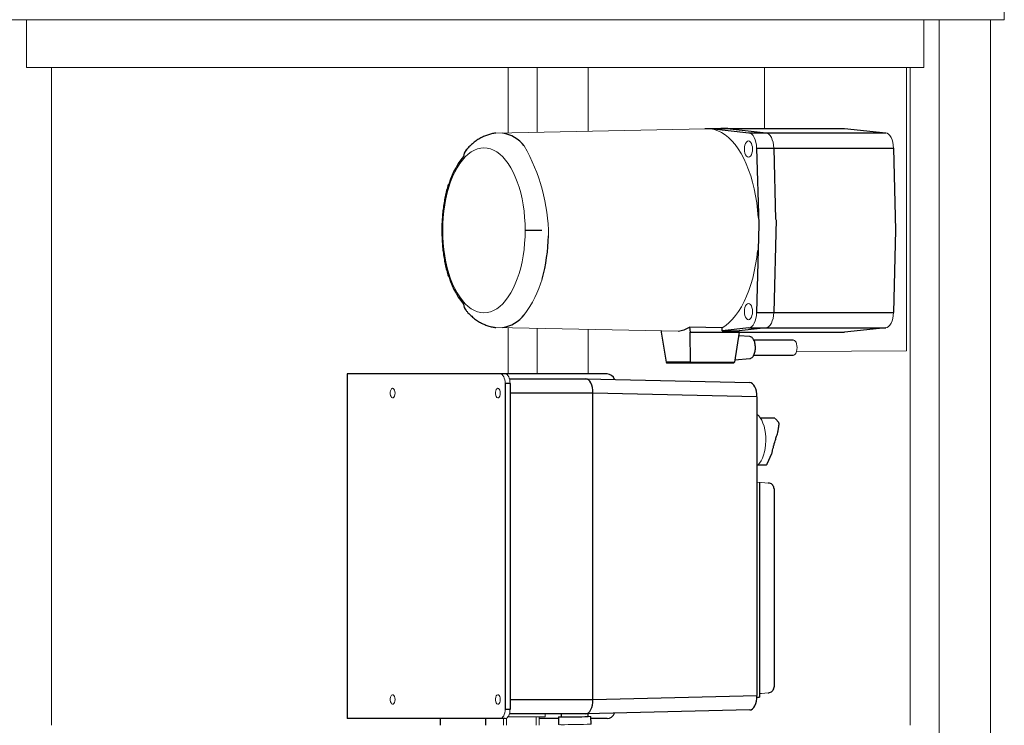
# Model space of a CAD drawing. Units: millimetres. Extents: x -1970 to 1970, y -1352 to 1351.
# Drawn here: x 617 to 1131, y -813 to -444 of the extents above; entities that cross this region are included whole.
import ezdxf
from ezdxf.enums import TextEntityAlignment as Align

# ---------------------------------------------------------------- set-up
doc = ezdxf.new("R2010")
doc.units = ezdxf.units.MM
doc.header["$LTSCALE"] = 2.5
doc.layers.add('Layer0008', color=7, linetype='Continuous')
doc.styles.add('dcStyle0', font='ＭＳ Ｐゴシック', dxfattribs={"width": 1.5})
doc.dimstyles.new('dc_Rotated', dxfattribs={"dimtxt": 40, "dimasz": 30.000019, "dimexe": 10, "dimexo": 10, "dimgap": 10, "dimtad": 3, "dimdsep": 46, "dimtxsty": 'dcStyle0', "dimblk1": 'OPEN30', "dimblk2": 'OPEN30', "dimsah": 1, "dimcen": 0.09, "dimclrd": 2, "dimclre": 2, "dimclrt": 2, "dimadec": 0, "dimazin": 2, "dimtfac": 1, "dimtdec": 4, "dimtmove": 0, "dimatfit": 3, "dimfxl": 1, "dimarcsym": 1})

# ---------------------------------------------------------------- blocks, each defined once
blk = doc.blocks.new('_Open30')
at = {"color": 0, "linetype": 'ByBlock', "lineweight": -2}
for p, q in [((-1, 0.267949), (0, 0)), ((0, 0), (-1, -0.267949)), ((0, 0), (-1, 0))]:
    blk.add_line(p, q, dxfattribs=at)
blk = doc.blocks.new('*D7')
at = {"color": 2, "linetype": 'Continuous', "lineweight": 13}
for p, q in [((674.34, -276.82), (352.84, -276.82)), ((362.84, -946.82), (362.84, -276.82)), ((474.09, -946.82), (352.84, -946.82))]:
    blk.add_line(p, q, dxfattribs=at)
at = {"color": 2, "xscale": 30.00002807615286, "yscale": 29.99989368223643}
for p, rotation in [((362.84, -276.82), 90), ((362.84, -946.82), 270)]:
    blk.add_blockref('_Open30', p, dxfattribs=dict(at, rotation=rotation))
at = {"color": 4, "style": 'dcStyle0'}
for s, width, p, p2 in [('±50', 0.6875, (352.84, -631.82), (352.84, -551.82)), ('機 高', 0.745766, (352.84, -741.82), (352.84, -641.82))]:
    blk.add_text(s, height=40, rotation=90, dxfattribs=dict(at, width=width)).set_placement(p, p2, align=Align.FIT)
blk = doc.blocks.new('DC_GROUP_W_FFBC3_S_120_6_9')
at = {"color": 3, "linetype": 'Continuous', "lineweight": 13}
for p, q in [((859.18, -511.28), (860.86, -511.42)), ((860.86, -511.42), (862.54, -511.81)), ((862.54, -511.81), (864.2, -512.47)), ((864.2, -512.47), (865.83, -513.39)), ((865.83, -513.39), (867.41, -514.56)), ((867.41, -514.56), (868.95, -515.97)), ((868.95, -515.97), (870.42, -517.63)), ((870.42, -517.63), (871.82, -519.5)), ((871.82, -519.5), (873.15, -521.6)), ((873.15, -521.6), (874.39, -523.89)), ((874.39, -523.89), (875.54, -526.37)), ((875.54, -526.37), (876.58, -529.02)), ((876.58, -529.02), (877.52, -531.83)), ((877.52, -531.83), (878.35, -534.78)), ((878.35, -534.78), (879.06, -537.85)), ((879.06, -537.85), (879.64, -541.02)), ((879.64, -541.02), (880.1, -544.27)), ((880.1, -544.27), (880.43, -547.59)), ((880.43, -547.59), (880.63, -550.94)), ((880.63, -550.94), (880.69, -554.32))]:
    blk.add_line(p, q, dxfattribs=at)
blk = doc.blocks.new('DC_GROUP_W_FFBC3_S_120_6_10')
at = {"color": 3, "linetype": 'Continuous', "lineweight": 13}
for p, q in [((850.94, -514.56), (852.53, -513.39)), ((852.53, -513.39), (854.15, -512.47)), ((854.15, -512.47), (855.81, -511.81)), ((855.81, -511.81), (857.49, -511.42)), ((857.49, -511.42), (859.18, -511.28)), ((846.53, -519.5), (847.93, -517.63)), ((847.93, -517.63), (849.41, -515.97)), ((849.41, -515.97), (850.94, -514.56)), ((842.82, -526.37), (843.96, -523.89)), ((843.96, -523.89), (845.2, -521.6)), ((845.2, -521.6), (846.53, -519.5)), ((840.83, -531.83), (841.77, -529.02)), ((841.77, -529.02), (842.82, -526.37)), ((839.3, -537.85), (840, -534.78)), ((840, -534.78), (840.83, -531.83)), ((838.71, -541.02), (839.3, -537.85)), ((837.92, -547.59), (838.25, -544.27)), ((838.25, -544.27), (838.71, -541.02)), ((837.73, -550.94), (837.92, -547.59)), ((837.66, -554.32), (837.73, -550.94))]:
    blk.add_line(p, q, dxfattribs=at)
blk = doc.blocks.new('DC_GROUP_W_FFBC3_S_120_6_11')
at = {"color": 3, "linetype": 'Continuous', "lineweight": 13}
for p, q in [((837.73, -557.7), (837.66, -554.32)), ((837.92, -561.05), (837.73, -557.7)), ((838.25, -564.36), (837.92, -561.05)), ((838.71, -567.62), (838.25, -564.36)), ((839.3, -570.79), (838.71, -567.62)), ((840, -573.86), (839.3, -570.79)), ((840.83, -576.8), (840, -573.86)), ((841.77, -579.61), (840.83, -576.8)), ((842.82, -582.27), (841.77, -579.61)), ((843.96, -584.75), (842.82, -582.27)), ((845.2, -587.04), (843.96, -584.75)), ((846.53, -589.13), (845.2, -587.04)), ((847.93, -591.01), (846.53, -589.13)), ((849.41, -592.66), (847.93, -591.01)), ((850.94, -594.08), (849.41, -592.66)), ((852.53, -595.25), (850.94, -594.08)), ((854.15, -596.16), (852.53, -595.25)), ((855.81, -596.82), (854.15, -596.16)), ((857.49, -597.22), (855.81, -596.82)), ((859.18, -597.35), (857.49, -597.22))]:
    blk.add_line(p, q, dxfattribs=at)
blk = doc.blocks.new('DC_GROUP_W_FFBC3_S_120_6_12')
at = {"color": 3, "linetype": 'Continuous', "lineweight": 13}
for p, q in [((880.69, -554.32), (880.63, -557.7)), ((880.63, -557.7), (880.43, -561.05)), ((880.1, -564.36), (879.64, -567.62)), ((880.43, -561.05), (880.1, -564.36)), ((879.06, -570.79), (878.35, -573.86)), ((879.64, -567.62), (879.06, -570.79)), ((878.35, -573.86), (877.52, -576.8)), ((876.58, -579.61), (875.54, -582.27)), ((877.52, -576.8), (876.58, -579.61)), ((874.39, -584.75), (873.15, -587.04)), ((875.54, -582.27), (874.39, -584.75)), ((870.42, -591.01), (868.95, -592.66)), ((871.82, -589.13), (870.42, -591.01)), ((873.15, -587.04), (871.82, -589.13)), ((864.2, -596.16), (862.54, -596.82)), ((865.83, -595.25), (864.2, -596.16)), ((867.41, -594.08), (865.83, -595.25)), ((868.95, -592.66), (867.41, -594.08)), ((860.86, -597.22), (859.18, -597.35)), ((862.54, -596.82), (860.86, -597.22))]:
    blk.add_line(p, q, dxfattribs=at)
blk = doc.blocks.new('DC_GROUP_W_FFBC3_S_120_6_13')
at = {"color": 3, "linetype": 'Continuous', "lineweight": 13}
for p, q in [((977.55, -501.33), (979.48, -501.68)), ((979.48, -501.68), (981.4, -502.31)), ((981.4, -502.31), (983.28, -503.23)), ((983.28, -503.23), (985.13, -504.41)), ((985.13, -504.41), (986.92, -505.86)), ((986.92, -505.86), (988.66, -507.57)), ((988.66, -507.57), (990.34, -509.53)), ((990.34, -509.53), (991.93, -511.73)), ((991.93, -511.73), (993.45, -514.15)), ((993.45, -514.15), (994.87, -516.79)), ((994.87, -516.79), (996.19, -519.63)), ((996.19, -519.63), (997.4, -522.66)), ((997.4, -522.66), (998.5, -525.85)), ((998.5, -525.85), (999.48, -529.2)), ((999.48, -529.2), (1000.33, -532.68)), ((1000.33, -532.68), (1001.06, -536.27)), ((1001.06, -536.27), (1001.65, -539.96)), ((1001.65, -539.96), (1002.11, -543.73)), ((1002.11, -543.73), (1002.42, -547.56))]:
    blk.add_line(p, q, dxfattribs=at)
blk = doc.blocks.new('DC_GROUP_W_FFBC3_S_120_6_14')
at = {"color": 3, "linetype": 'Continuous', "lineweight": 13}
for p, q in [((1002.11, -564.83), (1001.67, -568.56)), ((1001.67, -568.56), (1001.08, -572.22)), ((1000.37, -575.78), (999.53, -579.23)), ((1001.08, -572.22), (1000.37, -575.78)), ((999.53, -579.23), (998.57, -582.55)), ((997.49, -585.73), (996.3, -588.74)), ((998.57, -582.55), (997.49, -585.73)), ((996.3, -588.74), (995.01, -591.56)), ((993.61, -594.2), (992.12, -596.63)), ((995.01, -591.56), (993.61, -594.2)), ((988.91, -600.8), (987.19, -602.53)), ((990.55, -598.83), (988.91, -600.8)), ((992.12, -596.63), (990.55, -598.83)), ((985.42, -604.01), (983.6, -605.22)), ((987.19, -602.53), (985.42, -604.01))]:
    blk.add_line(p, q, dxfattribs=at)
blk = doc.blocks.new('DC_GROUP_W_FFBC3_S_120_6_15')
at = {"color": 3, "linetype": 'Continuous', "lineweight": 13}
for p, q in [((1000.86, -601.64), (1000.36, -602.84)), ((1001.24, -600.29), (1000.86, -601.64)), ((1001.49, -598.81), (1001.24, -600.29)), ((1001.6, -597.27), (1001.49, -598.81)), ((998.35, -605.09), (997.58, -605.32)), ((999.09, -604.59), (998.35, -605.09)), ((999.77, -603.83), (999.09, -604.59)), ((1000.36, -602.84), (999.77, -603.83))]:
    blk.add_line(p, q, dxfattribs=at)
blk = doc.blocks.new('DC_GROUP_W_FFBC3_S_120_6_16')
at = {"color": 3, "linetype": 'Continuous', "lineweight": 13}
for p, q in [((995.26, -597.85), (995.19, -596.75)), ((995.48, -598.87), (995.26, -597.85)), ((995.81, -599.75), (995.48, -598.87)), ((996.25, -600.43), (995.81, -599.75)), ((996.77, -600.85), (996.25, -600.43)), ((997.32, -601), (996.77, -600.85)), ((997.87, -600.85), (997.32, -601)), ((998.38, -600.43), (997.87, -600.85)), ((998.82, -599.75), (998.38, -600.43)), ((999.16, -598.87), (998.82, -599.75)), ((999.37, -597.85), (999.16, -598.87)), ((999.44, -596.75), (999.37, -597.85))]:
    blk.add_line(p, q, dxfattribs=at)
blk = doc.blocks.new('DC_GROUP_W_FFBC3_S_120_6_17')
at = {"color": 3, "linetype": 'Continuous', "lineweight": 13}
for p, q in [((995.19, -596.75), (995.26, -595.65)), ((995.26, -595.65), (995.48, -594.62)), ((995.48, -594.62), (995.81, -593.74)), ((995.81, -593.74), (996.25, -593.06)), ((996.25, -593.06), (996.77, -592.64)), ((996.77, -592.64), (997.32, -592.5)), ((997.32, -592.5), (997.87, -592.64)), ((997.87, -592.64), (998.38, -593.06)), ((998.38, -593.06), (998.82, -593.74)), ((998.82, -593.74), (999.16, -594.62)), ((999.16, -594.62), (999.37, -595.65)), ((999.37, -595.65), (999.44, -596.75))]:
    blk.add_line(p, q, dxfattribs=at)
blk = doc.blocks.new('DC_GROUP_W_FFBC3_S_120_6_18')
at = {"color": 3, "linetype": 'Continuous', "lineweight": 13}
for p, q in [((997.58, -503.32), (998.35, -503.54)), ((998.35, -503.54), (999.09, -504.04)), ((999.09, -504.04), (999.77, -504.8)), ((999.77, -504.8), (1000.36, -505.8)), ((1000.36, -505.8), (1000.86, -506.99)), ((1000.86, -506.99), (1001.24, -508.35)), ((1001.24, -508.35), (1001.49, -509.82)), ((1001.49, -509.82), (1001.6, -511.36))]:
    blk.add_line(p, q, dxfattribs=at)
blk = doc.blocks.new('DC_GROUP_W_FFBC3_S_120_6_19')
at = {"color": 3, "linetype": 'Continuous', "lineweight": 13}
for p, q in [((995.26, -512.99), (995.19, -511.89)), ((995.48, -514.02), (995.26, -512.99)), ((995.81, -514.9), (995.48, -514.02)), ((999.16, -514.02), (998.82, -514.9)), ((999.37, -512.99), (999.16, -514.02)), ((999.44, -511.89), (999.37, -512.99)), ((996.25, -515.57), (995.81, -514.9)), ((996.77, -516), (996.25, -515.57)), ((997.32, -516.14), (996.77, -516)), ((997.87, -516), (997.32, -516.14)), ((998.38, -515.57), (997.87, -516)), ((998.82, -514.9), (998.38, -515.57))]:
    blk.add_line(p, q, dxfattribs=at)
blk = doc.blocks.new('DC_GROUP_W_FFBC3_S_120_6_20')
at = {"color": 3, "linetype": 'Continuous', "lineweight": 13}
for p, q in [((995.48, -509.77), (995.81, -508.89)), ((995.81, -508.89), (996.25, -508.21)), ((996.25, -508.21), (996.77, -507.79)), ((996.77, -507.79), (997.32, -507.64)), ((997.32, -507.64), (997.87, -507.79)), ((997.87, -507.79), (998.38, -508.21)), ((998.38, -508.21), (998.82, -508.89)), ((998.82, -508.89), (999.16, -509.77)), ((995.19, -511.89), (995.26, -510.79)), ((995.26, -510.79), (995.48, -509.77)), ((999.16, -509.77), (999.37, -510.79)), ((999.37, -510.79), (999.44, -511.89))]:
    blk.add_line(p, q, dxfattribs=at)
blk = doc.blocks.new('DC_GROUP_W_FFBC3_S_120_6_21')
at = {"color": 3, "linetype": 'Continuous', "lineweight": 13}
for p, q in [((1006.5, -503.32), (1007.27, -503.54)), ((1007.27, -503.54), (1008.01, -504.04)), ((1008.01, -504.04), (1008.69, -504.8)), ((1008.69, -504.8), (1009.28, -505.8)), ((1009.28, -505.8), (1009.78, -506.99)), ((1009.78, -506.99), (1010.16, -508.35)), ((1010.16, -508.35), (1010.41, -509.82)), ((1010.41, -509.82), (1010.52, -511.36))]:
    blk.add_line(p, q, dxfattribs=at)
blk = doc.blocks.new('DC_GROUP_W_FFBC3_S_120_6_22')
at = {"color": 3, "linetype": 'Continuous', "lineweight": 13}
for p, q in [((1009.78, -601.64), (1009.28, -602.84)), ((1010.16, -600.29), (1009.78, -601.64)), ((1010.41, -598.81), (1010.16, -600.29)), ((1010.52, -597.27), (1010.41, -598.81)), ((1007.27, -605.09), (1006.5, -605.32)), ((1008.01, -604.59), (1007.27, -605.09)), ((1008.69, -603.83), (1008.01, -604.59)), ((1009.28, -602.84), (1008.69, -603.83))]:
    blk.add_line(p, q, dxfattribs=at)
blk = doc.blocks.new('DC_GROUP_W_FFBC3_S_120_6_23')
at = {"color": 3, "linetype": 'Continuous', "lineweight": 13}
for p, q in [((1020.79, -611.67), (1021.3, -611.8)), ((1021.3, -611.8), (1021.77, -612.19)), ((1021.77, -612.19), (1022.17, -612.81)), ((1022.17, -612.81), (1022.48, -613.62)), ((1022.48, -613.62), (1022.67, -614.56)), ((1022.67, -614.56), (1022.74, -615.57))]:
    blk.add_line(p, q, dxfattribs=at)
blk = doc.blocks.new('DC_GROUP_W_FFBC3_S_120_6_24')
at = {"color": 3, "linetype": 'Continuous', "lineweight": 13}
for p, q in [((1022.67, -616.58), (1022.48, -617.52)), ((1022.74, -615.57), (1022.67, -616.58)), ((1021.3, -619.34), (1020.79, -619.47)), ((1021.77, -618.95), (1021.3, -619.34)), ((1022.17, -618.33), (1021.77, -618.95)), ((1022.48, -617.52), (1022.17, -618.33))]:
    blk.add_line(p, q, dxfattribs=at)
blk = doc.blocks.new('DC_GROUP_W_FFBC3_S_120_6_25')
at = {"color": 3, "linetype": 'Continuous', "lineweight": 13}
for p, q in [((1009.78, -601.64), (1009.28, -602.84)), ((1010.16, -600.29), (1009.78, -601.64)), ((1010.41, -598.81), (1010.16, -600.29)), ((1010.52, -597.27), (1010.41, -598.81)), ((1007.27, -605.09), (1006.5, -605.32)), ((1008.01, -604.59), (1007.27, -605.09)), ((1008.69, -603.83), (1008.01, -604.59)), ((1009.28, -602.84), (1008.69, -603.83))]:
    blk.add_line(p, q, dxfattribs=at)
blk = doc.blocks.new('DC_GROUP_W_FFBC3_S_120_6_26')
at = {"color": 3, "linetype": 'Continuous', "lineweight": 13}
for p, q in [((1006.5, -503.32), (1007.27, -503.54)), ((1007.27, -503.54), (1008.01, -504.04)), ((1008.01, -504.04), (1008.69, -504.8)), ((1008.69, -504.8), (1009.28, -505.8)), ((1009.28, -505.8), (1009.78, -506.99)), ((1009.78, -506.99), (1010.16, -508.35)), ((1010.16, -508.35), (1010.41, -509.82)), ((1010.41, -509.82), (1010.52, -511.36))]:
    blk.add_line(p, q, dxfattribs=at)
blk = doc.blocks.new('DC_GROUP_W_FFBC3_S_120_6_27')
at = {"color": 3, "linetype": 'Continuous', "lineweight": 13}
for p, q in [((1069.03, -503.32), (1069.8, -503.54)), ((1069.8, -503.54), (1070.53, -504.04)), ((1070.53, -504.04), (1071.21, -504.8)), ((1071.21, -504.8), (1071.81, -505.8)), ((1071.81, -505.8), (1072.31, -506.99)), ((1072.31, -506.99), (1072.69, -508.35)), ((1072.69, -508.35), (1072.94, -509.82)), ((1072.94, -509.82), (1073.05, -511.36))]:
    blk.add_line(p, q, dxfattribs=at)
blk = doc.blocks.new('DC_GROUP_W_FFBC3_S_120_6_28')
at = {"color": 3, "linetype": 'Continuous', "lineweight": 13}
for p, q in [((1072.31, -601.64), (1071.81, -602.84)), ((1072.69, -600.29), (1072.31, -601.64)), ((1072.94, -598.81), (1072.69, -600.29)), ((1073.05, -597.27), (1072.94, -598.81)), ((1069.8, -605.09), (1069.03, -605.32)), ((1070.53, -604.59), (1069.8, -605.09)), ((1071.21, -603.83), (1070.53, -604.59)), ((1071.81, -602.84), (1071.21, -603.83))]:
    blk.add_line(p, q, dxfattribs=at)
blk = doc.blocks.new('DC_GROUP_W_FFBC3_S_120_6_8')
at = {"color": 3, "linetype": 'Continuous', "lineweight": 13}
for p, q in [((974.65, -501.33), (865.42, -503.57)), ((865.42, -605.07), (960.7, -606.97))]:
    blk.add_line(p, q, dxfattribs=at)
at = {"color": 3, "linetype": 'Continuous', "lineweight": 25}
for p, q in [((974.65, -501.33), (974.65, -501.22)), ((974.65, -501.22), (982.86, -501.22)), ((977.55, -501.22), (997.58, -503.32)), ((977.55, -501.22), (977.55, -501.33)), ((979.96, -501.22), (983.57, -501.15)), ((986.47, -501.15), (982.86, -501.22)), ((983.57, -501.22), (983.57, -501.15)), ((983.74, -501.2), (985.02, -501.07)), ((985.02, -501.07), (985.89, -501.16)), ((985.02, -501.07), (1047.55, -501.07)), ((987.81, -501.36), (1006.5, -503.32)), ((997.58, -503.32), (1069.03, -503.32)), ((1047.55, -501.07), (1069.03, -503.32)), ((1001.6, -511.36), (1002.65, -551.42)), ((1001.6, -511.36), (1073.05, -511.36)), ((1010.52, -511.36), (1011.5, -548.75)), ((1073.05, -511.36), (1074.18, -554.32)), ((1011.79, -548.76), (1010.52, -597.27)), ((1002.8, -551.42), (1001.6, -597.27)), ((1074.18, -554.32), (1073.05, -597.27)), ((1001.6, -597.27), (1073.05, -597.27)), ((983.6, -605.22), (966.56, -604.87)), ((966.56, -604.87), (966.8, -607.57)), ((983.6, -606.78), (983.6, -605.22)), ((997.58, -605.32), (983.6, -606.78)), ((983.6, -606.78), (992.52, -606.78)), ((1006.5, -605.32), (992.52, -606.78)), ((992.52, -607.57), (992.52, -606.78)), ((997.58, -605.32), (1069.03, -605.32)), ((1069.03, -605.32), (1047.55, -607.57)), ((951.74, -606.85), (951.8, -607.57)), ((951.8, -607.57), (954.31, -623.12)), ((967.13, -623.12), (966.8, -607.57)), ((966.8, -607.57), (1047.55, -607.57)), ((992.5, -607.57), (989.99, -623.12)), ((997.99, -609.82), (992.21, -609.35)), ((1020.79, -611.67), (1000.15, -611.67)), ((990.18, -621.95), (997.99, -621.32)), ((1000.14, -619.47), (1020.79, -619.47)), ((967.13, -623.12), (954.31, -623.12)), ((954.99, -623.57), (989.31, -623.57)), ((967.13, -623.14), (989.99, -623.14))]:
    blk.add_line(p, q, dxfattribs=at)
for centre, radius, start, end in [((865.96, -521.3), 18.02, 37.7916, 80.6046), ((984.98, -514.77), 13.7, 78.1113, 83.7591), ((854.44, -516.27), 6.02, 139.585, 175.0499), ((882.38, -542.91), 43.47, 141.3362, 165.5337), ((842.23, -531.65), 1.98, 134.4774, 191.6187), ((801.45, -555.08), 91.46, 344.3462, 358.6997), ((842.23, -576.98), 1.98, 168.3813, 225.5226), ((882.38, -565.72), 43.47, 194.4663, 218.6638), ((854.44, -592.36), 6.02, 184.9511, 220.3583), ((865.96, -587.34), 18.02, 279.3954, 322.2084)]:
    blk.add_arc(centre, radius, start, end, dxfattribs=at)
at = {"color": 3, "linetype": 'Continuous', "lineweight": 13}
for centre, radius, start, end in [((796.45, -558.06), 96.44, 0.5398, 29.7186), ((831.51, -562.4), 60.55, 323.5339, 343.336)]:
    blk.add_arc(centre, radius, start, end, dxfattribs=at)
at = {"color": 3, "linetype": 'Continuous', "lineweight": 25}
for centre, major_axis, ratio, start_param, end_param in [((954.46, -554.42), (-6.35, 52.54), 0.494556, 3.136985, 3.370853), ((954.74, -623.07), (-0.13, 0.488), 0.850112, 1.452806, 1.487713), ((954.99, -623.07), (0.683, 0), 0.732051, 3.281219, 4.712389), ((967.56, -623.07), (0.13, 0.488), 0.850112, -4.38496, -4.350053), ((967.31, -623.07), (0, 0.5), 0.366025, 1.710423, 3.141593), ((989.31, -623.07), (0.683, 0), 0.732051, 4.712389, 6.143559), ((989.57, -623.07), (0.13, 0.488), 0.850112, 4.795472, 4.830379)]:
    blk.add_ellipse(centre, major_axis=major_axis, ratio=ratio, start_param=start_param, end_param=end_param, dxfattribs=at)
for points, knots in [([(865.42, -503.57), (865.36, -503.57), (864.58, -503.62), (863.1, -503.93), (861, -504.5), (858.94, -505.32), (856.95, -506.35), (855.01, -507.59), (853.13, -509.06), (851.4, -510.65), (850.35, -511.83), (849.86, -512.38)], [0, 0, 0, 0, 0.009437, 0.128897, 0.248766, 0.369925, 0.493219, 0.619425, 0.749173, 0.882845, 1, 1, 1, 1]), ([(987.81, -501.36), (986.97, -501.35), (985.71, -501.32), (984.2, -501.28), (983.47, -501.26), (983.08, -501.24), (982.93, -501.23), (982.86, -501.22)], [0, 0, 0, 0, 0.498819, 0.749068, 0.874521, 0.937289, 1, 1, 1, 1]), ([(840.32, -531.1), (840.32, -531.12), (840, -532.16), (839.47, -534.3), (838.76, -537.52), (838.19, -540.81), (837.74, -544.16), (837.42, -547.54), (837.23, -550.93), (837.2, -553.2), (837.19, -554.32)], [0, 0, 0, 0, 0.0026107, 0.1470044, 0.2907056, 0.4338028, 0.5764045, 0.7186272, 0.8605892, 1, 1, 1, 1]), ([(837.19, -554.32), (837.2, -554.93), (837.21, -556.68), (837.32, -559.56), (837.58, -562.96), (837.97, -566.32), (838.48, -569.63), (839.13, -572.88), (839.74, -575.52), (840.19, -577.03), (840.34, -577.52)], [0, 0, 0, 0, 0.0757448, 0.2175536, 0.3595002, 0.5016838, 0.6442292, 0.787265, 0.9309235, 1, 1, 1, 1]), ([(837.66, -554.32), (837.43, -554.32), (837.15, -554.32), (837.23, -554.32), (837.25, -554.32)], [0, 0, 0, 0, 0.789912, 1, 1, 1, 1]), ([(849.87, -596.25), (850.18, -596.61), (851.08, -597.68), (852.72, -599.22), (854.75, -600.87), (856.86, -602.24), (859.02, -603.36), (861.21, -604.2), (863.34, -604.79), (864.76, -604.98), (865.42, -605.07)], [0, 0, 0, 0, 0.075826, 0.221499, 0.363778, 0.501838, 0.635408, 0.764745, 0.890456, 1, 1, 1, 1]), ([(1000.97, -615.57), (1000.96, -615.37), (1000.95, -614.78), (1000.85, -613.82), (1000.6, -612.75), (1000.25, -611.78), (999.79, -610.97), (999.25, -610.35), (998.65, -609.98), (998.2, -609.8), (997.95, -609.83), (997.92, -609.83)], [0, 0, 0, 0, 0.070065, 0.203225, 0.336924, 0.471432, 0.607234, 0.744554, 0.865657, 0.98116, 1, 1, 1, 1]), ([(997.97, -621.29), (998.09, -621.28), (998.42, -621.27), (998.94, -621.01), (999.5, -620.53), (999.99, -619.85), (1000.4, -618.98), (1000.72, -617.97), (1000.91, -616.88), (1000.96, -616.07), (1000.97, -615.63), (1000.97, -615.57)], [0, 0, 0, 0, 0.06525, 0.186384, 0.31093, 0.442524, 0.578254, 0.714175, 0.849373, 0.976936, 1, 1, 1, 1])]:
    blk.add_open_spline(points, degree=3, knots=knots, dxfattribs=at)
for points in [[(880.69, -554.32), (881.28, -554.32), (882.45, -554.32), (884.66, -554.32), (887.03, -554.32), (888.65, -554.32), (889.46, -554.32)], [(1000.75, -615.57), (1000.8, -615.57), (1000.89, -615.57), (1000.97, -615.57), (1000.98, -615.57), (1000.93, -615.57), (1000.9, -615.57)]]:
    blk.add_open_spline(points, degree=3, dxfattribs=at)
at = {"linetype": 'Continuous'}
for name in ['DC_GROUP_W_FFBC3_S_120_6_13', 'DC_GROUP_W_FFBC3_S_120_6_18', 'DC_GROUP_W_FFBC3_S_120_6_21', 'DC_GROUP_W_FFBC3_S_120_6_26', 'DC_GROUP_W_FFBC3_S_120_6_27', 'DC_GROUP_W_FFBC3_S_120_6_20', 'DC_GROUP_W_FFBC3_S_120_6_10', 'DC_GROUP_W_FFBC3_S_120_6_9', 'DC_GROUP_W_FFBC3_S_120_6_19', 'DC_GROUP_W_FFBC3_S_120_6_11', 'DC_GROUP_W_FFBC3_S_120_6_12', 'DC_GROUP_W_FFBC3_S_120_6_14', 'DC_GROUP_W_FFBC3_S_120_6_17', 'DC_GROUP_W_FFBC3_S_120_6_16', 'DC_GROUP_W_FFBC3_S_120_6_15', 'DC_GROUP_W_FFBC3_S_120_6_22', 'DC_GROUP_W_FFBC3_S_120_6_25', 'DC_GROUP_W_FFBC3_S_120_6_28', 'DC_GROUP_W_FFBC3_S_120_6_23', 'DC_GROUP_W_FFBC3_S_120_6_24']:
    blk.add_blockref(name, (0, 0), dxfattribs=at)
blk = doc.blocks.new('DC_GROUP_W_FFBC3_S_120_6_30')
at = {"layer": 'Layer0008', "color": 3, "linetype": 'Continuous', "lineweight": 13}
for p, q in [((1003, -796.23), (1004.16, -796.15)), ((1004.16, -796.15), (1007.68, -795.83))]:
    blk.add_line(p, q, dxfattribs=at)
blk = doc.blocks.new('DC_GROUP_W_FFBC3_S_120_6_31')
at = {"layer": 'Layer0008', "color": 3, "linetype": 'Continuous', "lineweight": 13}
for p, q in [((1004.16, -685.97), (1001.73, -685.8)), ((1007.68, -686.29), (1004.16, -685.97))]:
    blk.add_line(p, q, dxfattribs=at)
blk = doc.blocks.new('DC_GROUP_W_FFBC3_S_120_6_32')
at = {"layer": 'Layer0008', "color": 3, "linetype": 'Continuous', "lineweight": 13}
for p, q in [((1013.34, -655.67), (1013.34, -655.69)), ((1013.34, -655.69), (1013.34, -655.7))]:
    blk.add_line(p, q, dxfattribs=at)
blk = doc.blocks.new('DC_GROUP_W_FFBC3_S_120_6_33')
at = {"layer": 'Layer0008', "color": 3, "linetype": 'Continuous', "lineweight": 13}
for p, q in [((915.84, -802.19), (915.49, -803.49)), ((916.05, -800.78), (915.84, -802.19)), ((916.12, -799.32), (916.05, -800.78)), ((913.11, -806.67), (912.37, -806.82)), ((913.81, -806.25), (913.11, -806.67)), ((914.46, -805.55), (913.81, -806.25)), ((915.03, -804.62), (914.46, -805.55)), ((915.49, -803.49), (915.03, -804.62))]:
    blk.add_line(p, q, dxfattribs=at)
blk = doc.blocks.new('DC_GROUP_W_FFBC3_S_120_6_34')
at = {"layer": 'Layer0008', "color": 3, "linetype": 'Continuous', "lineweight": 13}
for p, q in [((912.37, -631.82), (913.11, -631.96)), ((913.11, -631.96), (913.81, -632.39)), ((913.81, -632.39), (914.46, -633.08)), ((914.46, -633.08), (915.03, -634.02)), ((915.03, -634.02), (915.49, -635.15)), ((915.49, -635.15), (915.84, -636.45)), ((915.84, -636.45), (916.05, -637.86)), ((916.05, -637.86), (916.12, -639.32))]:
    blk.add_line(p, q, dxfattribs=at)
blk = doc.blocks.new('DC_GROUP_W_FFBC3_S_120_6_35')
at = {"layer": 'Layer0008', "color": 3, "linetype": 'Continuous', "lineweight": 13}
for p, q in [((898.07, -808.46), (898.22, -808.45)), ((898.18, -808.48), (898.07, -808.46)), ((898.56, -808.49), (898.18, -808.48)), ((898.22, -808.45), (898.65, -808.42)), ((899.2, -808.49), (898.56, -808.49)), ((898.65, -808.42), (899.33, -808.4)), ((899.33, -808.4), (899.56, -808.39))]:
    blk.add_line(p, q, dxfattribs=at)
blk = doc.blocks.new('DC_GROUP_W_FFBC3_S_120_6_36')
at = {"layer": 'Layer0008', "color": 3, "linetype": 'Continuous', "lineweight": 13}
for p, q in [((900.08, -808.49), (899.2, -808.49)), ((901.17, -808.48), (900.08, -808.49)), ((902.43, -808.46), (901.17, -808.48)), ((903.82, -808.45), (902.43, -808.46)), ((905.3, -808.42), (903.82, -808.45)), ((906.82, -808.4), (905.3, -808.42)), ((908.33, -808.37), (906.82, -808.4)), ((909.79, -808.34), (908.33, -808.37)), ((911.14, -808.31), (909.79, -808.34)), ((912.34, -808.28), (911.14, -808.31)), ((913.36, -808.25), (912.34, -808.28)), ((914.16, -808.22), (913.36, -808.25)), ((913.56, -808.15), (914.27, -808.15)), ((914.72, -808.2), (914.16, -808.22)), ((914.27, -808.15), (914.79, -808.15)), ((915.02, -808.18), (914.72, -808.2)), ((914.79, -808.15), (915.04, -808.17)), ((915.04, -808.17), (915.02, -808.18))]:
    blk.add_line(p, q, dxfattribs=at)
blk = doc.blocks.new('DC_GROUP_W_FFBC3_S_120_6_37')
at = {"layer": 'Layer0008', "color": 3, "linetype": 'Continuous', "lineweight": 13}
for p, q in [((869.49, -807.85), (869.8, -807.1)), ((869.8, -807.1), (870.03, -806.23)), ((870.03, -806.23), (870.18, -805.29)), ((870.18, -805.29), (870.22, -804.32)), ((867.72, -809.32), (868.21, -809.22)), ((868.21, -809.22), (868.68, -808.94)), ((868.68, -808.94), (869.11, -808.48)), ((869.11, -808.48), (869.49, -807.85))]:
    blk.add_line(p, q, dxfattribs=at)
blk = doc.blocks.new('DC_GROUP_W_FFBC3_S_120_6_38')
at = {"layer": 'Layer0008', "color": 3, "linetype": 'Continuous', "lineweight": 13}
for p, q in [((872.4, -807.1), (872.09, -807.85)), ((872.63, -806.23), (872.4, -807.1)), ((872.77, -805.29), (872.63, -806.23)), ((872.82, -804.32), (872.77, -805.29)), ((870.81, -809.22), (870.32, -809.32)), ((871.28, -808.94), (870.81, -809.22)), ((871.71, -808.48), (871.28, -808.94)), ((872.09, -807.85), (871.71, -808.48))]:
    blk.add_line(p, q, dxfattribs=at)
blk = doc.blocks.new('DC_GROUP_W_FFBC3_S_120_6_39')
at = {"layer": 'Layer0008', "color": 3, "linetype": 'Continuous', "lineweight": 13}
for p, q in [((868.21, -629.41), (867.72, -629.32)), ((868.68, -629.7), (868.21, -629.41)), ((869.11, -630.16), (868.68, -629.7)), ((869.49, -630.78), (869.11, -630.16)), ((869.8, -631.54), (869.49, -630.78)), ((870.03, -632.41), (869.8, -631.54)), ((870.18, -633.34), (870.03, -632.41)), ((870.22, -634.32), (870.18, -633.34))]:
    blk.add_line(p, q, dxfattribs=at)
blk = doc.blocks.new('DC_GROUP_W_FFBC3_S_120_6_40')
at = {"layer": 'Layer0008', "color": 3, "linetype": 'Continuous', "lineweight": 13}
for p, q in [((810.38, -638.13), (810.63, -637.48)), ((810.63, -637.48), (810.97, -637.03)), ((810.97, -637.03), (811.37, -636.83)), ((811.37, -636.83), (811.78, -636.9)), ((811.78, -636.9), (812.16, -637.23)), ((812.16, -637.23), (812.46, -637.78)), ((810.24, -638.91), (810.38, -638.13)), ((810.24, -639.73), (810.24, -638.91)), ((810.38, -640.51), (810.24, -639.73)), ((810.63, -641.16), (810.38, -640.51)), ((810.97, -641.61), (810.63, -641.16)), ((811.37, -641.81), (810.97, -641.61)), ((811.78, -641.74), (811.37, -641.81)), ((812.16, -641.41), (811.78, -641.74)), ((812.46, -640.85), (812.16, -641.41)), ((812.46, -637.78), (812.66, -638.51)), ((812.66, -640.13), (812.46, -640.85)), ((812.66, -638.51), (812.72, -639.32)), ((812.72, -639.32), (812.66, -640.13))]:
    blk.add_line(p, q, dxfattribs=at)
blk = doc.blocks.new('DC_GROUP_W_FFBC3_S_120_6_41')
at = {"layer": 'Layer0008', "color": 3, "linetype": 'Continuous', "lineweight": 13}
for p, q in [((865.38, -638.13), (865.63, -637.48)), ((865.63, -637.48), (865.97, -637.03)), ((865.97, -637.03), (866.37, -636.83)), ((866.37, -636.83), (866.78, -636.9)), ((866.78, -636.9), (867.16, -637.23)), ((867.16, -637.23), (867.46, -637.78)), ((865.24, -638.91), (865.38, -638.13)), ((865.24, -639.73), (865.24, -638.91)), ((865.38, -640.51), (865.24, -639.73)), ((865.63, -641.16), (865.38, -640.51)), ((865.97, -641.61), (865.63, -641.16)), ((866.37, -641.81), (865.97, -641.61)), ((866.78, -641.74), (866.37, -641.81)), ((867.16, -641.41), (866.78, -641.74)), ((867.46, -640.85), (867.16, -641.41)), ((867.46, -637.78), (867.66, -638.51)), ((867.66, -640.13), (867.46, -640.85)), ((867.66, -638.51), (867.72, -639.32)), ((867.72, -639.32), (867.66, -640.13))]:
    blk.add_line(p, q, dxfattribs=at)
blk = doc.blocks.new('DC_GROUP_W_FFBC3_S_120_6_42')
at = {"layer": 'Layer0008', "color": 3, "linetype": 'Continuous', "lineweight": 13}
for p, q in [((865.63, -797.48), (865.97, -797.03)), ((865.97, -797.03), (866.37, -796.83)), ((866.37, -796.83), (866.78, -796.9)), ((866.78, -796.9), (867.16, -797.23)), ((865.24, -798.91), (865.38, -798.13)), ((865.24, -799.73), (865.24, -798.91)), ((865.38, -800.51), (865.24, -799.73)), ((865.38, -798.13), (865.63, -797.48)), ((865.63, -801.16), (865.38, -800.51)), ((865.97, -801.61), (865.63, -801.16)), ((866.37, -801.81), (865.97, -801.61)), ((866.78, -801.74), (866.37, -801.81)), ((867.16, -801.41), (866.78, -801.74)), ((867.16, -797.23), (867.46, -797.78)), ((867.46, -800.85), (867.16, -801.41)), ((867.46, -797.78), (867.66, -798.51)), ((867.66, -800.13), (867.46, -800.85)), ((867.66, -798.51), (867.72, -799.32)), ((867.72, -799.32), (867.66, -800.13))]:
    blk.add_line(p, q, dxfattribs=at)
blk = doc.blocks.new('DC_GROUP_W_FFBC3_S_120_6_43')
at = {"layer": 'Layer0008', "color": 3, "linetype": 'Continuous', "lineweight": 13}
for p, q in [((810.63, -797.48), (810.97, -797.03)), ((810.97, -797.03), (811.37, -796.83)), ((811.37, -796.83), (811.78, -796.9)), ((811.78, -796.9), (812.16, -797.23)), ((810.24, -798.91), (810.38, -798.13)), ((810.24, -799.73), (810.24, -798.91)), ((810.38, -800.51), (810.24, -799.73)), ((810.38, -798.13), (810.63, -797.48)), ((810.63, -801.16), (810.38, -800.51)), ((810.97, -801.61), (810.63, -801.16)), ((811.37, -801.81), (810.97, -801.61)), ((811.78, -801.74), (811.37, -801.81)), ((812.16, -801.41), (811.78, -801.74)), ((812.16, -797.23), (812.46, -797.78)), ((812.46, -800.85), (812.16, -801.41)), ((812.46, -797.78), (812.66, -798.51)), ((812.66, -800.13), (812.46, -800.85)), ((812.66, -798.51), (812.72, -799.32)), ((812.72, -799.32), (812.66, -800.13))]:
    blk.add_line(p, q, dxfattribs=at)
blk = doc.blocks.new('DC_GROUP_W_FFBC3_S_120_6_44')
at = {"layer": 'Layer0008', "color": 3, "linetype": 'Continuous', "lineweight": 13}
for p, q in [((870.32, -629.32), (870.81, -629.41)), ((870.81, -629.41), (871.28, -629.7)), ((871.28, -629.7), (871.71, -630.16)), ((871.71, -630.16), (872.09, -630.78)), ((872.09, -630.78), (872.4, -631.54)), ((872.4, -631.54), (872.63, -632.41)), ((872.63, -632.41), (872.77, -633.34)), ((872.77, -633.34), (872.82, -634.32))]:
    blk.add_line(p, q, dxfattribs=at)
blk = doc.blocks.new('DC_GROUP_W_FFBC3_S_120_6_45')
at = {"layer": 'Layer0008', "color": 3, "linetype": 'Continuous', "lineweight": 13}
for p, q in [((1001.77, -650.29), (1001.75, -650.27)), ((1002.67, -651.14), (1001.77, -650.29))]:
    blk.add_line(p, q, dxfattribs=at)
blk = doc.blocks.new('DC_GROUP_W_FFBC3_S_120_6_46')
at = {"layer": 'Layer0008', "color": 3, "linetype": 'Continuous', "lineweight": 13}
for p, q in [((1003.5, -652.23), (1002.67, -651.14)), ((1004.25, -653.53), (1003.5, -652.23)), ((1004.9, -655.03), (1004.25, -653.53)), ((1005.44, -656.68), (1004.9, -655.03)), ((1005.87, -658.48), (1005.44, -656.68)), ((1006.17, -660.37), (1005.87, -658.48)), ((1006.34, -662.32), (1006.17, -660.37)), ((1006.37, -664.31), (1006.34, -662.32)), ((1005.67, -670.06), (1006.04, -668.21)), ((1006.04, -668.21), (1006.27, -666.28)), ((1006.27, -666.28), (1006.37, -664.31)), ((1003.89, -674.77), (1004.59, -673.37)), ((1004.59, -673.37), (1005.19, -671.79)), ((1005.19, -671.79), (1005.67, -670.06)), ((1001.73, -677.38), (1002.23, -676.95)), ((1002.23, -676.95), (1003.1, -675.97)), ((1003.1, -675.97), (1003.89, -674.77))]:
    blk.add_line(p, q, dxfattribs=at)
blk = doc.blocks.new('DC_GROUP_W_FFBC3_S_120_6_47')
at = {"layer": 'Layer0008', "color": 3, "linetype": 'Continuous', "lineweight": 13}
for p, q in [((891.21, -808.31), (891.21, -806.95)), ((869.41, -809.32), (869.41, -812.82)), ((870.91, -812.82), (870.91, -809.16)), ((891.21, -808.31), (871.81, -808.31)), ((886.51, -808.31), (886.51, -812.82)), ((888.01, -812.82), (888.01, -808.31)), ((876.71, -858.97), (876.71, -837.82)), ((880.71, -858.97), (880.71, -837.82)), ((761.07, -857.97), (756.07, -857.97)), ((756.07, -857.97), (756.07, -867.97)), ((771.07, -859.97), (761.07, -857.97)), ((748.57, -860.97), (756.07, -860.97)), ((771.07, -865.97), (771.07, -859.97)), ((874.71, -860.97), (771.07, -860.97)), ((756.07, -864.97), (748.57, -864.97)), ((756.07, -867.97), (761.07, -867.97)), ((761.07, -867.97), (771.07, -865.97)), ((874.71, -864.97), (771.07, -864.97))]:
    blk.add_line(p, q, dxfattribs=at)
for radius in [6, 2]:
    blk.add_arc((874.71, -858.97), radius, 270, 0, dxfattribs=at)
blk = doc.blocks.new('DC_GROUP_W_FFBC3_S_120_6_29')
at = {"layer": 'Layer0008', "color": 3, "linetype": 'Continuous', "lineweight": 25}
for p, q in [((787.72, -629.32), (787.72, -809.32)), ((923.46, -629.32), (787.72, -629.32)), ((872.49, -631.82), (912.37, -631.82)), ((912.46, -631.82), (997.98, -633.82)), ((870.22, -634.32), (870.22, -804.32)), ((872.82, -634.32), (870.22, -634.32)), ((872.82, -634.32), (872.82, -804.32)), ((916.12, -639.32), (872.82, -639.32)), ((916.12, -799.32), (916.12, -639.32)), ((1001.73, -641.32), (916.12, -639.32)), ((1001.73, -641.32), (1001.73, -797.32)), ((1010.91, -652.46), (1003.8, -652.46)), ((1013.17, -654.78), (1013.18, -654.79)), ((1007.17, -676.35), (1009.54, -670.93)), ((1002.36, -676.8), (1006.54, -676.8)), ((1003, -685.97), (1003, -798.06)), ((1007.95, -686.31), (1007.77, -686.29)), ((1010.67, -689.33), (1010.67, -689.24)), ((1010.67, -689.33), (1010.67, -792.78)), ((1007.76, -795.82), (1007.95, -795.8)), ((1010.67, -792.87), (1010.67, -792.78)), ((872.82, -799.32), (916.12, -799.32)), ((916.12, -799.32), (1001.73, -797.32)), ((1001.7, -798.25), (1003, -798.06)), ((1001.71, -798.06), (1003, -798.06)), ((870.22, -804.32), (872.82, -804.32)), ((912.37, -806.82), (872.49, -806.82)), ((899.54, -806.82), (899.56, -808.44)), ((997.98, -804.82), (912.46, -806.82)), ((913.56, -808.2), (913.54, -806.79)), ((870.32, -809.32), (787.72, -809.32)), ((836.22, -809.32), (836.22, -812.82)), ((860.22, -812.82), (860.22, -809.32)), ((898.08, -809.32), (888.01, -809.32)), ((898.06, -808.47), (898.13, -812.46)), ((915.13, -812.17), (915.06, -808.17)), ((923.46, -809.32), (915.08, -809.32))]:
    blk.add_line(p, q, dxfattribs=at)
at = {"layer": 'Layer0008', "color": 3, "linetype": 'Continuous', "lineweight": 13}
for p, q in [((1011.18, -652.54), (1011.39, -652.68)), ((1011.39, -652.68), (1013.12, -654.7))]:
    blk.add_line(p, q, dxfattribs=at)
at = {"layer": 'Layer0008', "color": 3, "linetype": 'Continuous', "lineweight": 25}
for centre, radius, start, end in [((923.28, -633.67), 4.35, 20.143, 87.6674), ((923.28, -804.97), 4.35, 272.3324, 339.8571), ((900.19, -800.44), 8.03, 265.5046, 272.2055), ((900.76, -494.62), 313.84, 269.9533, 272.3382)]:
    blk.add_arc(centre, radius, start, end, dxfattribs=at)
at = {"layer": 'Layer0008', "color": 3, "linetype": 'Continuous', "lineweight": 13}
for centre, radius, start, end in [((898.92, -801.49), 11, 265.8875, 271.8226), ((899.62, -433.23), 379.26, 269.9475, 272.344)]:
    blk.add_arc(centre, radius, start, end, dxfattribs=at)
at = {"layer": 'Layer0008', "color": 3, "linetype": 'Continuous', "lineweight": 25}
for centre, start_param, end_param in [((912.37, -639.32), 4.712922, 6.283319), ((997.98, -641.32), 4.712922, 6.283319), ((912.37, -799.32), 3.141459, 4.711856), ((997.98, -797.32), 3.141459, 4.711856)]:
    blk.add_ellipse(centre, major_axis=(0, 7.5), ratio=0.5, start_param=start_param, end_param=end_param, dxfattribs=at)
for points, knots in [([(1011.18, -652.54), (1011.15, -652.53), (1011.06, -652.47), (1010.96, -652.47), (1010.89, -652.46)], [0, 0, 0, 0, 0.354696, 1, 1, 1, 1]), ([(1012.63, -660.03), (1012.75, -659.39), (1013.02, -657.96), (1013.22, -656.5), (1013.34, -655.7)], [0, 0, 0, 0, 0.4516314, 1, 1, 1, 1]), ([(1013.17, -654.78), (1013.16, -654.77), (1013.15, -654.74), (1013.13, -654.71), (1013.12, -654.7)], [0, 0, 0, 0, 0.565832, 1, 1, 1, 1]), ([(1013.34, -655.68), (1013.35, -655.59), (1013.36, -655.42), (1013.33, -655.17), (1013.27, -654.96), (1013.21, -654.84), (1013.18, -654.79)], [0, 0, 0, 0, 0.287476, 0.548214, 0.785041, 1, 1, 1, 1]), ([(1010.72, -666.15), (1010.75, -666.02), (1010.92, -665.4), (1011.29, -664.12), (1011.89, -662.14), (1012.38, -660.72), (1012.66, -659.92)], [0, 0, 0, 0, 0.061154, 0.280826, 0.593848, 1, 1, 1, 1]), ([(1009.54, -670.93), (1009.68, -670.34), (1009.92, -669.24), (1010.29, -667.79), (1010.54, -666.79), (1010.68, -666.29), (1010.72, -666.15)], [0, 0, 0, 0, 0.3554281, 0.6605187, 0.892855, 0.9779479, 0.9779479, 0.9779479, 0.9779479]), ([(1006.5, -676.8), (1006.57, -676.8), (1006.71, -676.79), (1006.9, -676.68), (1007.06, -676.54), (1007.14, -676.41), (1007.17, -676.35)], [0, 0, 0, 0, 0.259913, 0.517273, 0.764977, 1, 1, 1, 1]), ([(1010.67, -689.24), (1010.64, -688.92), (1010.57, -688.27), (1010.07, -687.4), (1009.34, -686.73), (1008.5, -686.37), (1007.92, -686.29), (1007.68, -686.29), (1007.68, -686.29)], [0, 0, 0, 0, 0.206675, 0.413189, 0.624179, 0.844557, 0.996924, 1, 1, 1, 1]), ([(1007.68, -795.83), (1007.68, -795.83), (1007.92, -795.82), (1008.5, -795.75), (1009.34, -795.39), (1010.07, -794.71), (1010.57, -793.85), (1010.64, -793.2), (1010.67, -792.87)], [0, 0, 0, 0, 0.003076, 0.155443, 0.375821, 0.586811, 0.793324, 1, 1, 1, 1])]:
    blk.add_open_spline(points, degree=3, knots=knots, dxfattribs=at)
at = {"layer": 'Layer0008', "linetype": 'Continuous'}
for name in ['DC_GROUP_W_FFBC3_S_120_6_39', 'DC_GROUP_W_FFBC3_S_120_6_44', 'DC_GROUP_W_FFBC3_S_120_6_34', 'DC_GROUP_W_FFBC3_S_120_6_40', 'DC_GROUP_W_FFBC3_S_120_6_41', 'DC_GROUP_W_FFBC3_S_120_6_46', 'DC_GROUP_W_FFBC3_S_120_6_45', 'DC_GROUP_W_FFBC3_S_120_6_32', 'DC_GROUP_W_FFBC3_S_120_6_31', 'DC_GROUP_W_FFBC3_S_120_6_43', 'DC_GROUP_W_FFBC3_S_120_6_42', 'DC_GROUP_W_FFBC3_S_120_6_30', 'DC_GROUP_W_FFBC3_S_120_6_33', 'DC_GROUP_W_FFBC3_S_120_6_47', 'DC_GROUP_W_FFBC3_S_120_6_37', 'DC_GROUP_W_FFBC3_S_120_6_38', 'DC_GROUP_W_FFBC3_S_120_6_35', 'DC_GROUP_W_FFBC3_S_120_6_36']:
    blk.add_blockref(name, (0, 0), dxfattribs=at)

msp = doc.modelspace()

# ---------------------------------------------------------------- linework, layer by layer
at = {"color": 7, "linetype": 'Continuous', "lineweight": 13}
for p, q in [((1130.944, -444.3187), (1130.944, -438.3187)), ((1130.944, -444.3187), (589.0031, -444.3187)), ((620.1912, -444.3187), (620.1912, -469.3187)), ((1088.8844, -444.3187), (1088.8844, -469.3187)), ((1096.8844, -444.3187), (1096.8844, -846.8187)), ((1123.6822, -846.8187), (1123.6822, -444.3187)), ((1088.8844, -469.3187), (620.1912, -469.3187)), ((633.3009, -469.3187), (633.3009, -812.8187)), ((871.7995, -503.4357), (871.7995, -469.3187)), ((886.8844, -503.1266), (886.8844, -469.3187)), ((913.6822, -502.5774), (913.6822, -469.3187)), ((1005.7741, -469.3187), (1005.7741, -501.0687)), ((1079.7741, -469.3187), (1079.7741, -617.3187)), ((1081.7995, -812.8187), (1081.7995, -469.3187)), ((871.7995, -629.3187), (871.7995, -605.1948)), ((886.8844, -629.3187), (886.8844, -605.4959)), ((913.6822, -629.3187), (913.6822, -606.0309)), ((1079.7741, -617.3187), (1022.4791, -617.5187))]:
    msp.add_line(p, q, dxfattribs=at)

# ---------------------------------------------------------------- block references
at = {"linetype": 'Continuous'}
msp.add_blockref('DC_GROUP_W_FFBC3_S_120_6_8', (0, 0), dxfattribs=at)
at = {"layer": 'Layer0008', "linetype": 'Continuous'}
msp.add_blockref('DC_GROUP_W_FFBC3_S_120_6_29', (0, 0), dxfattribs=at)

# ---------------------------------------------------------------- dimensions: what is measured, and where the dimension line sits
at = {"linetype": 'Continuous', "lineweight": 13}
dim = msp.add_linear_dim(base=(362.8358, -276.8187), p1=(484.0936, -946.8187), p2=(684.3358, -276.8187), angle=90, text='機 高{}{ ±50}', dimstyle='dc_Rotated', override={"dimtxt": 40, "dimasz": 30.000019, "dimexe": 10, "dimexo": 10, "dimgap": 10, "dimtad": 3, "dimtih": 0, "dimtoh": 0, "dimdec": 2, "dimlfac": 1, "dimzin": 8, "dimtxsty": 'dcStyle0', "dimblk1": 'Open30', "dimblk2": 'Open30', "dimsah": 1, "dimclrd": 2, "dimclre": 2, "dimclrt": 4, "dimazin": 2, "dimtp": 50, "dimtm": 50, "dimtofl": 1, "dimtolj": 0, "dimtzin": 8, "dimarcsym": 1}, dxfattribs=at)
dim.commit()
dim.dimension.update_dxf_attribs({"geometry": '*D7', "text_midpoint": (362.8358, -691.8187), "dimtype": 160})

doc.saveas('drawing.dxf')
